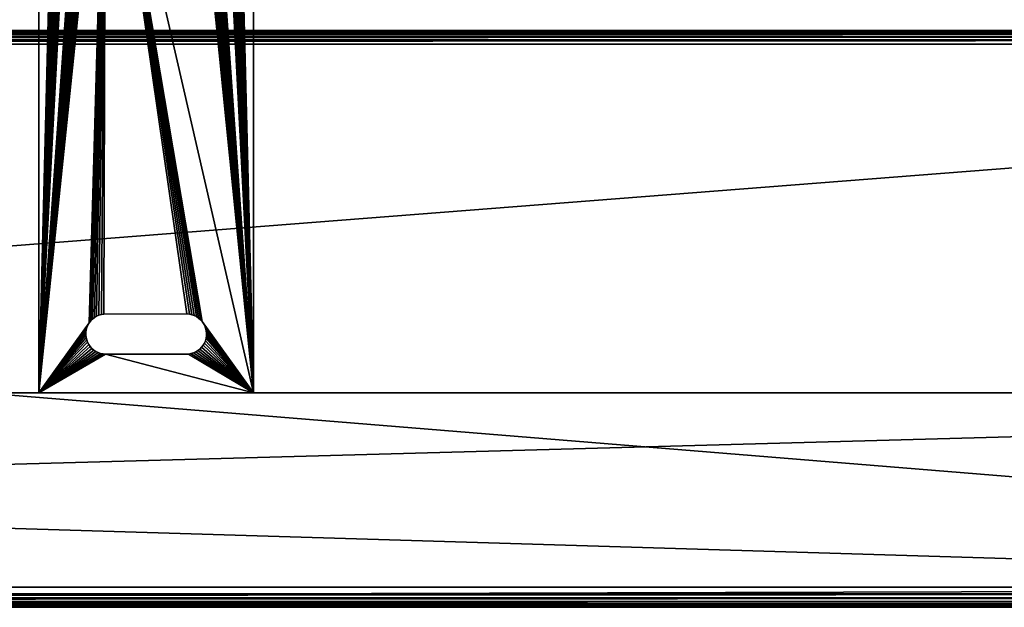
# Model space of a CAD drawing. Units: inches. Extents: x 0 to 72, y 0 to 31.8.
# Drawn here: x 44.8 to 54, y 5 to 10.5 of the extents above; entities that cross this region are included whole.
import ezdxf

# ---------------------------------------------------------------- set-up
doc = ezdxf.new("R2010")
doc.units = ezdxf.units.IN
doc.header["$MEASUREMENT"] = 0
doc.layers.get('0').update_dxf_attribs({"true_color": 0xffffff})
doc.layers.add('Aluminum', color=36, linetype='Continuous', true_color=0x664400)
doc.layers.add('Wood', color=134, linetype='Continuous', true_color=0x009987)

# ---------------------------------------------------------------- blocks, each defined once
blk = doc.blocks.new('Group_4')
mesh = blk.add_polyface()
corners = [(2, 0, 3), (0, 66, 3), (0, 0, 3), (2, 66, 3)]
mesh.append_faces([[corners[k] for k in face] for face in [(0, 1, 2), (1, 0, 3)]], dxfattribs={"vtx0": -1})
mesh = blk.add_polyface()
corners = [(0.1875, 66), (0, 0), (0, 66), (0.1875, 0)]
mesh.append_faces([[corners[k] for k in face] for face in [(0, 1, 2), (1, 0, 3)]], dxfattribs={"vtx0": -1})
mesh = blk.add_polyface()
corners = [(0, 66, 3), (0, 0), (0, 0, 3), (0, 66)]
mesh.append_faces([[corners[k] for k in face] for face in [(0, 1, 2), (1, 0, 3)]], dxfattribs={"vtx0": -1})
mesh = blk.add_polyface()
corners = [(2, 66, 2.8125), (0.1875, 0, 2.8125), (0.1875, 66, 2.8125), (2, 0, 2.8125)]
mesh.append_faces([[corners[k] for k in face] for face in [(0, 1, 2), (1, 0, 3)]], dxfattribs={"vtx0": -1})
mesh = blk.add_polyface()
corners = [(0.1875, 66), (0.1875, 0, 2.8125), (0.1875, 0), (0.1875, 66, 2.8125)]
mesh.append_faces([[corners[k] for k in face] for face in [(0, 1, 2), (1, 0, 3)]], dxfattribs={"vtx0": -1})
mesh = blk.add_polyface()
corners = [(2, 66, 2.8125), (2, 0, 3), (2, 0, 2.8125), (2, 66, 3)]
mesh.append_faces([[corners[k] for k in face] for face in [(0, 1, 2), (1, 0, 3)]], dxfattribs={"vtx0": -1})
blk = doc.blocks.new('Group_1')
mesh = blk.add_polyface()
corners = [(5.375, 16), (0, -50), (0, 16), (5.375, -50)]
mesh.append_faces([[corners[k] for k in face] for face in [(0, 1, 2), (1, 0, 3)]], dxfattribs={"vtx0": -1})
mesh = blk.add_polyface()
corners = [(0.0035, -49.9965, 1.3507), (0, 16, 1.3125), (0, -50, 1.3125), (0.0035, 15.9965, 1.3507)]
mesh.append_faces([[corners[k] for k in face] for face in [(0, 1, 2), (1, 0, 3)]], dxfattribs={"vtx0": -1})
mesh = blk.add_polyface()
corners = [(0, 16, 1.3125), (0, -50), (0, -50, 1.3125), (0, 16)]
mesh.append_faces([[corners[k] for k in face] for face in [(0, 1, 2), (1, 0, 3)]], dxfattribs={"vtx0": -1})
mesh = blk.add_polyface()
corners = [(0.0139, -49.9861, 1.3819), (0.0035, 15.9965, 1.3507), (0.0035, -49.9965, 1.3507), (0.0139, 15.9861, 1.3819)]
mesh.append_faces([[corners[k] for k in face] for face in [(0, 1, 2), (1, 0, 3)]], dxfattribs={"vtx0": -1})
mesh = blk.add_polyface()
corners = [(0.0312, -49.9688, 1.4062), (0.0139, 15.9861, 1.3819), (0.0139, -49.9861, 1.3819), (0.0312, 15.9687, 1.4062)]
mesh.append_faces([[corners[k] for k in face] for face in [(0, 1, 2), (1, 0, 3)]], dxfattribs={"vtx0": -1})
mesh = blk.add_polyface()
corners = [(5.3611, 15.9861, 1.3819), (5.3438, -49.9688, 1.4062), (5.3611, -49.9861, 1.3819), (5.3438, 15.9687, 1.4062)]
mesh.append_faces([[corners[k] for k in face] for face in [(0, 1, 2), (1, 0, 3)]], dxfattribs={"vtx0": -1})
mesh = blk.add_polyface()
corners = [(5.3715, 15.9965, 1.3507), (5.3611, -49.9861, 1.3819), (5.3715, -49.9965, 1.3507), (5.3611, 15.9861, 1.3819)]
mesh.append_faces([[corners[k] for k in face] for face in [(0, 1, 2), (1, 0, 3)]], dxfattribs={"vtx0": -1})
mesh = blk.add_polyface()
corners = [(5.375, 16, 1.3125), (5.3715, -49.9965, 1.3507), (5.375, -50, 1.3125), (5.3715, 15.9965, 1.3507)]
mesh.append_faces([[corners[k] for k in face] for face in [(0, 1, 2), (1, 0, 3)]], dxfattribs={"vtx0": -1})
mesh = blk.add_polyface()
corners = [(5.375, -50), (5.375, 16, 1.3125), (5.375, -50, 1.3125), (5.375, 16)]
mesh.append_faces([[corners[k] for k in face] for face in [(0, 1, 2), (1, 0, 3)]], dxfattribs={"vtx0": -1})
mesh = blk.add_polyface()
corners = [(0.0556, -49.9444, 1.4236), (0.0312, 15.9687, 1.4062), (0.0312, -49.9688, 1.4062), (0.0556, 15.9444, 1.4236)]
mesh.append_faces([[corners[k] for k in face] for face in [(0, 1, 2), (1, 0, 3)]], dxfattribs={"vtx0": -1})
mesh = blk.add_polyface()
corners = [(0.0868, -49.9132, 1.434), (0.0556, 15.9444, 1.4236), (0.0556, -49.9444, 1.4236), (0.0868, 15.9132, 1.434)]
mesh.append_faces([[corners[k] for k in face] for face in [(0, 1, 2), (1, 0, 3)]], dxfattribs={"vtx0": -1})
mesh = blk.add_polyface()
corners = [(0.125, -49.875, 1.4375), (0.0868, 15.9132, 1.434), (0.0868, -49.9132, 1.434), (0.125, 15.875, 1.4375)]
mesh.append_faces([[corners[k] for k in face] for face in [(0, 1, 2), (1, 0, 3)]], dxfattribs={"vtx0": -1})
mesh = blk.add_polyface()
corners = [(5.2882, -49.9132, 1.434), (5.25, 15.875, 1.4375), (5.25, -49.875, 1.4375), (5.2882, 15.9132, 1.434)]
mesh.append_faces([[corners[k] for k in face] for face in [(0, 1, 2), (1, 0, 3)]], dxfattribs={"vtx0": -1})
mesh = blk.add_polyface()
corners = [(5.3194, -49.9444, 1.4236), (5.2882, 15.9132, 1.434), (5.2882, -49.9132, 1.434), (5.3194, 15.9444, 1.4236)]
mesh.append_faces([[corners[k] for k in face] for face in [(0, 1, 2), (1, 0, 3)]], dxfattribs={"vtx0": -1})
mesh = blk.add_polyface()
corners = [(5.3438, -49.9688, 1.4062), (5.3194, 15.9444, 1.4236), (5.3194, -49.9444, 1.4236), (5.3438, 15.9687, 1.4062)]
mesh.append_faces([[corners[k] for k in face] for face in [(0, 1, 2), (1, 0, 3)]], dxfattribs={"vtx0": -1})
mesh = blk.add_polyface()
corners = [(5.25, -49.875, 1.4375), (0.125, 15.875, 1.4375), (0.125, -49.875, 1.4375), (5.25, 15.875, 1.4375)]
mesh.append_faces([[corners[k] for k in face] for face in [(0, 1, 2), (1, 0, 3)]], dxfattribs={"vtx0": -1})
blk = doc.blocks.new('Group_3')
at = {"layer": 'Aluminum', "color": 250, "true_color": 0x1b1719}
mesh = blk.add_polyface(dxfattribs=at)
corners = [(0.1562, 2), (0.5227, 1.4248), (0.1562, 0), (0.5304, 1.4471), (0.5409, 1.4681), (0.554, 1.4878), (0.5693, 1.5056), (0.5868, 1.5213), (0.6062, 1.5348), (0.6271, 1.5457), (0.6491, 1.5539), (0.6721, 1.5592), (0.6955, 1.5617), (18.1875, 2), (0.5178, 1.4018), (0.5158, 1.3783), (0.719, 1.5612), (0.7423, 1.5577), (0.765, 1.5514), (0.7867, 1.5423), (0.8071, 1.5305), (0.8258, 1.5162), (0.8426, 1.4997), (0.8573, 1.4813), (0.8695, 1.4611), (0.879, 1.4396), (0.8858, 1.4171), (0.8897, 1.3939), (6.3361, 1.5617), (6.3127, 1.5592), (0.8907, 0.6203), (6.2898, 1.5539), (6.2677, 1.5457), (6.2468, 1.5348), (6.2275, 1.5213), (6.21, 1.5056), (6.1946, 1.4878), (6.1815, 1.4681), (6.1711, 1.4471), (6.1633, 1.4248), (6.1584, 1.4018), (6.1564, 1.3783), (6.3596, 1.5612), (6.3829, 1.5577), (6.4056, 1.5514), (6.4273, 1.5423), (6.4477, 1.5305), (6.4665, 1.5162), (6.4833, 1.4997), (6.4979, 1.4813), (6.5101, 1.4611), (6.5196, 1.4396), (6.5264, 1.4171), (6.5304, 1.3939), (11.9924, 1.5617), (11.9689, 1.5592), (6.5313, 0.6203), (11.946, 1.5539), (11.9239, 1.5457), (11.9031, 1.5348), (11.8837, 1.5213), (11.8662, 1.5056), (11.8508, 1.4878), (11.8378, 1.4681), (11.8273, 1.4471), (11.8196, 1.4248), (11.8147, 1.4018), (11.8127, 1.3783), (12.0159, 1.5612), (12.0392, 1.5577), (12.0619, 1.5514), (12.0836, 1.5423), (12.104, 1.5305), (12.1227, 1.5162), (12.1395, 1.4997), (12.1541, 1.4813), (12.1663, 1.4611), (12.1759, 1.4396), (12.1827, 1.4171), (12.1866, 1.3939), (12.1876, 0.6203), (17.5243, 1.5213), (17.5068, 1.5056), (17.4915, 1.4878), (17.4784, 1.4681), (17.4679, 1.4471), (17.4602, 1.4248), (17.4553, 1.4018), (17.4533, 1.3783), (17.5437, 1.5348), (17.5646, 1.5457), (17.5866, 1.5539), (17.6096, 1.5592), (17.633, 1.5617), (17.6565, 1.5612), (17.6798, 1.5577), (17.7025, 1.5514), (17.7242, 1.5423), (17.7446, 1.5305), (17.7633, 1.5162), (17.7801, 1.4997), (17.7948, 1.4813), (17.807, 1.4611), (17.8165, 1.4396), (17.8233, 1.4171), (17.8272, 1.3939), (17.8282, 0.6203), (18.1875, 0), (0.6875, 0.4375), (0.6642, 0.4409), (0.6415, 0.4473), (0.6198, 0.4564), (0.5994, 0.4682), (0.5807, 0.4824), (0.5639, 0.4989), (0.5493, 0.5174), (0.5371, 0.5375), (0.5275, 0.559), (0.5207, 0.5816), (0.5168, 0.6048), (0.711, 0.437), (0.7345, 0.4395), (0.7574, 0.4448), (0.7795, 0.453), (0.8003, 0.4639), (0.8197, 0.4774), (0.8372, 0.4931), (0.8526, 0.5109), (0.8656, 0.5305), (0.8761, 0.5516), (0.8838, 0.5738), (0.8887, 0.5969), (6.3281, 0.4375), (6.3048, 0.4409), (6.2822, 0.4473), (6.2605, 0.4564), (6.2401, 0.4682), (6.2213, 0.4824), (6.2045, 0.4989), (6.1899, 0.5174), (6.1777, 0.5375), (6.1681, 0.559), (6.1613, 0.5816), (6.1574, 0.6048), (6.3517, 0.437), (6.3751, 0.4395), (6.398, 0.4448), (6.4201, 0.453), (6.441, 0.4639), (6.4603, 0.4774), (6.4778, 0.4931), (6.4932, 0.5109), (6.5062, 0.5305), (6.5167, 0.5516), (6.5245, 0.5738), (6.5294, 0.5969), (11.9844, 0.4375), (11.9611, 0.4409), (11.9384, 0.4473), (11.9167, 0.4564), (11.8963, 0.4682), (11.8776, 0.4824), (11.8607, 0.4989), (11.8461, 0.5174), (11.8339, 0.5375), (11.8244, 0.559), (11.8176, 0.5816), (11.8137, 0.6048), (12.0079, 0.437), (12.0313, 0.4395), (12.0543, 0.4448), (12.0763, 0.453), (12.0972, 0.4639), (12.1165, 0.4774), (12.134, 0.4931), (12.1494, 0.5109), (12.1625, 0.5305), (12.173, 0.5516), (12.1807, 0.5738), (12.1856, 0.5969), (17.5369, 0.4682), (17.5182, 0.4824), (17.5014, 0.4989), (17.4868, 0.5174), (17.4746, 0.5375), (17.465, 0.559), (17.4582, 0.5816), (17.4543, 0.6048), (17.5573, 0.4564), (17.579, 0.4473), (17.6017, 0.4409), (17.625, 0.4375), (17.6485, 0.437), (17.672, 0.4395), (17.6949, 0.4448), (17.717, 0.453), (17.7378, 0.4639), (17.7572, 0.4774), (17.7747, 0.4931), (17.7901, 0.5109), (17.8031, 0.5305), (17.8136, 0.5516), (17.8213, 0.5738), (17.8262, 0.5969)]
mesh.append_faces([[corners[k] for k in face] for face in [(0, 1, 2), (1, 0, 3), (3, 0, 4), (4, 0, 5), (5, 0, 6), (6, 0, 7), (7, 0, 8), (8, 0, 9), (9, 0, 10), (10, 0, 11), (11, 0, 12), (12, 13, 16), (16, 13, 17), (17, 13, 18), (18, 13, 19), (19, 13, 20), (20, 13, 21), (21, 13, 22), (22, 13, 23), (23, 13, 24), (24, 13, 25), (25, 13, 26), (26, 13, 27), (27, 29, 30), (28, 13, 42), (42, 13, 43), (43, 13, 44), (44, 13, 45), (45, 13, 46), (46, 13, 47), (47, 13, 48), (48, 13, 49), (49, 13, 50), (50, 13, 51), (51, 13, 52), (52, 13, 53), (53, 55, 56), (54, 13, 68), (68, 13, 69), (69, 13, 70), (70, 13, 71), (71, 13, 72), (72, 13, 73), (73, 13, 74), (74, 13, 75), (75, 13, 76), (76, 13, 77), (77, 13, 78), (78, 13, 79), (79, 13, 80), (81, 13, 89), (89, 13, 90), (90, 13, 91), (91, 13, 92), (92, 13, 93), (93, 13, 94), (94, 13, 95), (95, 13, 96), (96, 13, 97), (97, 13, 98), (98, 13, 99), (99, 13, 100), (100, 13, 101), (101, 13, 102), (102, 13, 103), (103, 13, 104), (104, 13, 105), (105, 13, 106), (2, 108, 107), (108, 2, 109), (109, 2, 110), (110, 2, 111), (111, 2, 112), (112, 2, 113), (113, 2, 114), (114, 2, 115), (115, 2, 116), (116, 2, 117), (117, 2, 118), (118, 2, 119), (119, 2, 15), (132, 30, 133), (133, 30, 134), (134, 30, 135), (135, 30, 136), (136, 30, 137), (137, 30, 138), (138, 30, 139), (139, 30, 140), (140, 30, 141), (141, 30, 142), (142, 30, 143), (143, 30, 41), (156, 56, 157), (157, 56, 158), (158, 56, 159), (159, 56, 160), (160, 56, 161), (161, 56, 162), (162, 56, 163), (163, 56, 164), (164, 56, 165), (165, 56, 166), (166, 56, 167), (167, 56, 67), (180, 80, 181), (181, 80, 182), (182, 80, 183), (183, 80, 184), (184, 80, 185), (185, 80, 186), (186, 80, 187), (187, 80, 88)]], dxfattribs={"vtx0": -1, "vtx1": -1, "color": 250})
mesh.append_faces([[corners[k] for k in face] for face in [(27, 13, 28), (53, 13, 54), (80, 13, 81), (107, 30, 132), (107, 56, 156), (107, 80, 180)]], dxfattribs={"vtx0": -1, "vtx1": -1, "vtx2": -1, "color": 250})
mesh.append_faces([[corners[k] for k in face] for face in [(12, 0, 13), (2, 1, 14), (2, 14, 15), (27, 28, 29), (30, 29, 31), (30, 31, 32), (30, 32, 33), (30, 33, 34), (30, 34, 35), (30, 35, 36), (30, 36, 37), (30, 37, 38), (30, 38, 39), (30, 39, 40), (30, 40, 41), (53, 54, 55), (56, 55, 57), (56, 57, 58), (56, 58, 59), (56, 59, 60), (56, 60, 61), (56, 61, 62), (56, 62, 63), (56, 63, 64), (56, 64, 65), (56, 65, 66), (56, 66, 67), (80, 81, 82), (80, 82, 83), (80, 83, 84), (80, 84, 85), (80, 85, 86), (80, 86, 87), (80, 87, 88), (106, 13, 107), (107, 108, 120), (107, 120, 121), (107, 121, 122), (107, 122, 123), (107, 123, 124), (107, 124, 125), (107, 125, 126), (107, 126, 127), (107, 127, 128), (107, 128, 129), (107, 129, 130), (107, 130, 131), (107, 131, 30), (107, 132, 144), (107, 144, 145), (107, 145, 146), (107, 146, 147), (107, 147, 148), (107, 148, 149), (107, 149, 150), (107, 150, 151), (107, 151, 152), (107, 152, 153), (107, 153, 154), (107, 154, 155), (107, 155, 56), (107, 156, 168), (107, 168, 169), (107, 169, 170), (107, 170, 171), (107, 171, 172), (107, 172, 173), (107, 173, 174), (107, 174, 175), (107, 175, 176), (107, 176, 177), (107, 177, 178), (107, 178, 179), (107, 179, 80), (107, 180, 188), (107, 188, 189), (107, 189, 190), (107, 190, 191), (107, 191, 192), (107, 192, 193), (107, 193, 194), (107, 194, 195), (107, 195, 196), (107, 196, 197), (107, 197, 198), (107, 198, 199), (107, 199, 200), (107, 200, 201), (107, 201, 202), (107, 202, 203), (107, 203, 106)]], dxfattribs={"vtx0": -1, "vtx2": -1, "color": 250})
mesh = blk.add_polyface(dxfattribs=at)
corners = [(0.1562, 2, 0.1875), (0.5227, 1.4248, 0.1875), (0.1562, 0, 0.1875), (0.5304, 1.4471, 0.1875), (0.5409, 1.4681, 0.1875), (0.554, 1.4878, 0.1875), (0.5693, 1.5056, 0.1875), (0.5868, 1.5213, 0.1875), (0.6062, 1.5348, 0.1875), (0.6271, 1.5457, 0.1875), (0.6491, 1.5539, 0.1875), (0.6721, 1.5592, 0.1875), (0.6955, 1.5617, 0.1875), (18.1875, 2, 0.1875), (0.5178, 1.4018, 0.1875), (0.5158, 1.3783, 0.1875), (0.719, 1.5612, 0.1875), (0.7423, 1.5577, 0.1875), (0.765, 1.5514, 0.1875), (0.7867, 1.5423, 0.1875), (0.8071, 1.5305, 0.1875), (0.8258, 1.5162, 0.1875), (0.8426, 1.4997, 0.1875), (0.8573, 1.4813, 0.1875), (0.8695, 1.4611, 0.1875), (0.879, 1.4396, 0.1875), (0.8858, 1.4171, 0.1875), (0.8897, 1.3939, 0.1875), (6.3361, 1.5617, 0.1875), (6.3127, 1.5592, 0.1875), (0.8907, 0.6203, 0.1875), (6.2898, 1.5539, 0.1875), (6.2677, 1.5457, 0.1875), (6.2468, 1.5348, 0.1875), (6.2275, 1.5213, 0.1875), (6.21, 1.5056, 0.1875), (6.1946, 1.4878, 0.1875), (6.1815, 1.4681, 0.1875), (6.1711, 1.4471, 0.1875), (6.1633, 1.4248, 0.1875), (6.1584, 1.4018, 0.1875), (6.1564, 1.3783, 0.1875), (6.3596, 1.5612, 0.1875), (6.3829, 1.5577, 0.1875), (6.4056, 1.5514, 0.1875), (6.4273, 1.5423, 0.1875), (6.4477, 1.5305, 0.1875), (6.4665, 1.5162, 0.1875), (6.4833, 1.4997, 0.1875), (6.4979, 1.4813, 0.1875), (6.5101, 1.4611, 0.1875), (6.5196, 1.4396, 0.1875), (6.5264, 1.4171, 0.1875), (6.5304, 1.3939, 0.1875), (11.9924, 1.5617, 0.1875), (11.9689, 1.5592, 0.1875), (6.5313, 0.6203, 0.1875), (11.946, 1.5539, 0.1875), (11.9239, 1.5457, 0.1875), (11.9031, 1.5348, 0.1875), (11.8837, 1.5213, 0.1875), (11.8662, 1.5056, 0.1875), (11.8508, 1.4878, 0.1875), (11.8378, 1.4681, 0.1875), (11.8273, 1.4471, 0.1875), (11.8196, 1.4248, 0.1875), (11.8147, 1.4018, 0.1875), (11.8127, 1.3783, 0.1875), (12.0159, 1.5612, 0.1875), (12.0392, 1.5577, 0.1875), (12.0619, 1.5514, 0.1875), (12.0836, 1.5423, 0.1875), (12.104, 1.5305, 0.1875), (12.1227, 1.5162, 0.1875), (12.1395, 1.4997, 0.1875), (12.1541, 1.4813, 0.1875), (12.1663, 1.4611, 0.1875), (12.1759, 1.4396, 0.1875), (12.1827, 1.4171, 0.1875), (12.1866, 1.3939, 0.1875), (12.1876, 0.6203, 0.1875), (17.5243, 1.5213, 0.1875), (17.5068, 1.5056, 0.1875), (17.4915, 1.4878, 0.1875), (17.4784, 1.4681, 0.1875), (17.4679, 1.4471, 0.1875), (17.4602, 1.4248, 0.1875), (17.4553, 1.4018, 0.1875), (17.4533, 1.3783, 0.1875), (17.5437, 1.5348, 0.1875), (17.5646, 1.5457, 0.1875), (17.5866, 1.5539, 0.1875), (17.6096, 1.5592, 0.1875), (17.633, 1.5617, 0.1875), (17.6565, 1.5612, 0.1875), (17.6798, 1.5577, 0.1875), (17.7025, 1.5514, 0.1875), (17.7242, 1.5423, 0.1875), (17.7446, 1.5305, 0.1875), (17.7633, 1.5162, 0.1875), (17.7801, 1.4997, 0.1875), (17.7948, 1.4813, 0.1875), (17.807, 1.4611, 0.1875), (17.8165, 1.4396, 0.1875), (17.8233, 1.4171, 0.1875), (17.8272, 1.3939, 0.1875), (17.8282, 0.6203, 0.1875), (18.1875, 0, 0.1875), (0.6875, 0.4375, 0.1875), (0.6642, 0.4409, 0.1875), (0.6415, 0.4473, 0.1875), (0.6198, 0.4564, 0.1875), (0.5994, 0.4682, 0.1875), (0.5807, 0.4824, 0.1875), (0.5639, 0.4989, 0.1875), (0.5493, 0.5174, 0.1875), (0.5371, 0.5375, 0.1875), (0.5275, 0.559, 0.1875), (0.5207, 0.5816, 0.1875), (0.5168, 0.6048, 0.1875), (0.711, 0.437, 0.1875), (0.7345, 0.4395, 0.1875), (0.7574, 0.4448, 0.1875), (0.7795, 0.453, 0.1875), (0.8003, 0.4639, 0.1875), (0.8197, 0.4774, 0.1875), (0.8372, 0.4931, 0.1875), (0.8526, 0.5109, 0.1875), (0.8656, 0.5305, 0.1875), (0.8761, 0.5516, 0.1875), (0.8838, 0.5738, 0.1875), (0.8887, 0.5969, 0.1875), (6.3281, 0.4375, 0.1875), (6.3048, 0.4409, 0.1875), (6.2822, 0.4473, 0.1875), (6.2605, 0.4564, 0.1875), (6.2401, 0.4682, 0.1875), (6.2213, 0.4824, 0.1875), (6.2045, 0.4989, 0.1875), (6.1899, 0.5174, 0.1875), (6.1777, 0.5375, 0.1875), (6.1681, 0.559, 0.1875), (6.1613, 0.5816, 0.1875), (6.1574, 0.6048, 0.1875), (6.3517, 0.437, 0.1875), (6.3751, 0.4395, 0.1875), (6.398, 0.4448, 0.1875), (6.4201, 0.453, 0.1875), (6.441, 0.4639, 0.1875), (6.4603, 0.4774, 0.1875), (6.4778, 0.4931, 0.1875), (6.4932, 0.5109, 0.1875), (6.5062, 0.5305, 0.1875), (6.5167, 0.5516, 0.1875), (6.5245, 0.5738, 0.1875), (6.5294, 0.5969, 0.1875), (11.9844, 0.4375, 0.1875), (11.9611, 0.4409, 0.1875), (11.9384, 0.4473, 0.1875), (11.9167, 0.4564, 0.1875), (11.8963, 0.4682, 0.1875), (11.8776, 0.4824, 0.1875), (11.8607, 0.4989, 0.1875), (11.8461, 0.5174, 0.1875), (11.8339, 0.5375, 0.1875), (11.8244, 0.559, 0.1875), (11.8176, 0.5816, 0.1875), (11.8137, 0.6048, 0.1875), (12.0079, 0.437, 0.1875), (12.0313, 0.4395, 0.1875), (12.0543, 0.4448, 0.1875), (12.0763, 0.453, 0.1875), (12.0972, 0.4639, 0.1875), (12.1165, 0.4774, 0.1875), (12.134, 0.4931, 0.1875), (12.1494, 0.5109, 0.1875), (12.1625, 0.5305, 0.1875), (12.173, 0.5516, 0.1875), (12.1807, 0.5738, 0.1875), (12.1856, 0.5969, 0.1875), (17.5369, 0.4682, 0.1875), (17.5182, 0.4824, 0.1875), (17.5014, 0.4989, 0.1875), (17.4868, 0.5174, 0.1875), (17.4746, 0.5375, 0.1875), (17.465, 0.559, 0.1875), (17.4582, 0.5816, 0.1875), (17.4543, 0.6048, 0.1875), (17.5573, 0.4564, 0.1875), (17.579, 0.4473, 0.1875), (17.6017, 0.4409, 0.1875), (17.625, 0.4375, 0.1875), (17.6485, 0.437, 0.1875), (17.672, 0.4395, 0.1875), (17.6949, 0.4448, 0.1875), (17.717, 0.453, 0.1875), (17.7378, 0.4639, 0.1875), (17.7572, 0.4774, 0.1875), (17.7747, 0.4931, 0.1875), (17.7901, 0.5109, 0.1875), (17.8031, 0.5305, 0.1875), (17.8136, 0.5516, 0.1875), (17.8213, 0.5738, 0.1875), (17.8262, 0.5969, 0.1875)]
mesh.append_faces([[corners[k] for k in face] for face in [(0, 1, 2), (1, 0, 3), (3, 0, 4), (4, 0, 5), (5, 0, 6), (6, 0, 7), (7, 0, 8), (8, 0, 9), (9, 0, 10), (10, 0, 11), (11, 0, 12), (12, 13, 16), (16, 13, 17), (17, 13, 18), (18, 13, 19), (19, 13, 20), (20, 13, 21), (21, 13, 22), (22, 13, 23), (23, 13, 24), (24, 13, 25), (25, 13, 26), (26, 13, 27), (27, 29, 30), (28, 13, 42), (42, 13, 43), (43, 13, 44), (44, 13, 45), (45, 13, 46), (46, 13, 47), (47, 13, 48), (48, 13, 49), (49, 13, 50), (50, 13, 51), (51, 13, 52), (52, 13, 53), (53, 55, 56), (54, 13, 68), (68, 13, 69), (69, 13, 70), (70, 13, 71), (71, 13, 72), (72, 13, 73), (73, 13, 74), (74, 13, 75), (75, 13, 76), (76, 13, 77), (77, 13, 78), (78, 13, 79), (79, 13, 80), (81, 13, 89), (89, 13, 90), (90, 13, 91), (91, 13, 92), (92, 13, 93), (93, 13, 94), (94, 13, 95), (95, 13, 96), (96, 13, 97), (97, 13, 98), (98, 13, 99), (99, 13, 100), (100, 13, 101), (101, 13, 102), (102, 13, 103), (103, 13, 104), (104, 13, 105), (105, 13, 106), (2, 108, 107), (108, 2, 109), (109, 2, 110), (110, 2, 111), (111, 2, 112), (112, 2, 113), (113, 2, 114), (114, 2, 115), (115, 2, 116), (116, 2, 117), (117, 2, 118), (118, 2, 119), (119, 2, 15), (132, 30, 133), (133, 30, 134), (134, 30, 135), (135, 30, 136), (136, 30, 137), (137, 30, 138), (138, 30, 139), (139, 30, 140), (140, 30, 141), (141, 30, 142), (142, 30, 143), (143, 30, 41), (156, 56, 157), (157, 56, 158), (158, 56, 159), (159, 56, 160), (160, 56, 161), (161, 56, 162), (162, 56, 163), (163, 56, 164), (164, 56, 165), (165, 56, 166), (166, 56, 167), (167, 56, 67), (180, 80, 181), (181, 80, 182), (182, 80, 183), (183, 80, 184), (184, 80, 185), (185, 80, 186), (186, 80, 187), (187, 80, 88)]], dxfattribs={"vtx0": -1, "vtx1": -1, "color": 250})
mesh.append_faces([[corners[k] for k in face] for face in [(27, 13, 28), (53, 13, 54), (80, 13, 81), (107, 30, 132), (107, 56, 156), (107, 80, 180)]], dxfattribs={"vtx0": -1, "vtx1": -1, "vtx2": -1, "color": 250})
mesh.append_faces([[corners[k] for k in face] for face in [(12, 0, 13), (2, 1, 14), (2, 14, 15), (27, 28, 29), (30, 29, 31), (30, 31, 32), (30, 32, 33), (30, 33, 34), (30, 34, 35), (30, 35, 36), (30, 36, 37), (30, 37, 38), (30, 38, 39), (30, 39, 40), (30, 40, 41), (53, 54, 55), (56, 55, 57), (56, 57, 58), (56, 58, 59), (56, 59, 60), (56, 60, 61), (56, 61, 62), (56, 62, 63), (56, 63, 64), (56, 64, 65), (56, 65, 66), (56, 66, 67), (80, 81, 82), (80, 82, 83), (80, 83, 84), (80, 84, 85), (80, 85, 86), (80, 86, 87), (80, 87, 88), (106, 13, 107), (107, 108, 120), (107, 120, 121), (107, 121, 122), (107, 122, 123), (107, 123, 124), (107, 124, 125), (107, 125, 126), (107, 126, 127), (107, 127, 128), (107, 128, 129), (107, 129, 130), (107, 130, 131), (107, 131, 30), (107, 132, 144), (107, 144, 145), (107, 145, 146), (107, 146, 147), (107, 147, 148), (107, 148, 149), (107, 149, 150), (107, 150, 151), (107, 151, 152), (107, 152, 153), (107, 153, 154), (107, 154, 155), (107, 155, 56), (107, 156, 168), (107, 168, 169), (107, 169, 170), (107, 170, 171), (107, 171, 172), (107, 172, 173), (107, 173, 174), (107, 174, 175), (107, 175, 176), (107, 176, 177), (107, 177, 178), (107, 178, 179), (107, 179, 80), (107, 180, 188), (107, 188, 189), (107, 189, 190), (107, 190, 191), (107, 191, 192), (107, 192, 193), (107, 193, 194), (107, 194, 195), (107, 195, 196), (107, 196, 197), (107, 197, 198), (107, 198, 199), (107, 199, 200), (107, 200, 201), (107, 201, 202), (107, 202, 203), (107, 203, 106)]], dxfattribs={"vtx0": -1, "vtx2": -1, "color": 250})
mesh = blk.add_polyface(dxfattribs=at)
corners = [(0.1562, 2, 0.1875), (18.1875, 2), (0.1562, 2), (18.1875, 2, 0.1875)]
mesh.append_faces([[corners[k] for k in face] for face in [(0, 1, 2), (1, 0, 3)]], dxfattribs={"vtx0": -1, "color": 250})
mesh = blk.add_polyface(dxfattribs=at)
corners = [(18.1875, 2), (18.1875, 0, 0.1875), (18.1875, 0), (18.1875, 2, 0.1875)]
mesh.append_faces([[corners[k] for k in face] for face in [(0, 1, 2), (1, 0, 3)]], dxfattribs={"vtx0": -1, "color": 250})
mesh = blk.add_polyface(dxfattribs=at)
corners = [(17.6096, 1.5592, 0.1875), (17.633, 1.5617), (17.6096, 1.5592), (17.633, 1.5617, 0.1875)]
mesh.append_faces([[corners[k] for k in face] for face in [(0, 1, 2), (1, 0, 3)]], dxfattribs={"vtx0": -1, "color": 250})
mesh = blk.add_polyface(dxfattribs=at)
corners = [(17.633, 1.5617, 0.1875), (17.6565, 1.5612), (17.633, 1.5617), (17.6565, 1.5612, 0.1875)]
mesh.append_faces([[corners[k] for k in face] for face in [(0, 1, 2), (1, 0, 3)]], dxfattribs={"vtx0": -1, "color": 250})
mesh = blk.add_polyface(dxfattribs=at)
corners = [(17.6565, 1.5612, 0.1875), (17.6798, 1.5577), (17.6565, 1.5612), (17.6798, 1.5577, 0.1875)]
mesh.append_faces([[corners[k] for k in face] for face in [(0, 1, 2), (1, 0, 3)]], dxfattribs={"vtx0": -1, "color": 250})
mesh = blk.add_polyface(dxfattribs=at)
corners = [(17.4915, 1.4878, 0.1875), (17.4784, 1.4681), (17.4784, 1.4681, 0.1875), (17.4915, 1.4878)]
mesh.append_faces([[corners[k] for k in face] for face in [(0, 1, 2), (1, 0, 3)]], dxfattribs={"vtx0": -1, "color": 250})
mesh = blk.add_polyface(dxfattribs=at)
corners = [(17.5068, 1.5056, 0.1875), (17.4915, 1.4878), (17.4915, 1.4878, 0.1875), (17.5068, 1.5056)]
mesh.append_faces([[corners[k] for k in face] for face in [(0, 1, 2), (1, 0, 3)]], dxfattribs={"vtx0": -1, "color": 250})
mesh = blk.add_polyface(dxfattribs=at)
corners = [(17.5068, 1.5056, 0.1875), (17.5243, 1.5213), (17.5068, 1.5056), (17.5243, 1.5213, 0.1875)]
mesh.append_faces([[corners[k] for k in face] for face in [(0, 1, 2), (1, 0, 3)]], dxfattribs={"vtx0": -1, "color": 250})
mesh = blk.add_polyface(dxfattribs=at)
corners = [(17.5243, 1.5213, 0.1875), (17.5437, 1.5348), (17.5243, 1.5213), (17.5437, 1.5348, 0.1875)]
mesh.append_faces([[corners[k] for k in face] for face in [(0, 1, 2), (1, 0, 3)]], dxfattribs={"vtx0": -1, "color": 250})
mesh = blk.add_polyface(dxfattribs=at)
corners = [(17.5437, 1.5348, 0.1875), (17.5646, 1.5457), (17.5437, 1.5348), (17.5646, 1.5457, 0.1875)]
mesh.append_faces([[corners[k] for k in face] for face in [(0, 1, 2), (1, 0, 3)]], dxfattribs={"vtx0": -1, "color": 250})
mesh = blk.add_polyface(dxfattribs=at)
corners = [(17.5646, 1.5457, 0.1875), (17.5866, 1.5539), (17.5646, 1.5457), (17.5866, 1.5539, 0.1875)]
mesh.append_faces([[corners[k] for k in face] for face in [(0, 1, 2), (1, 0, 3)]], dxfattribs={"vtx0": -1, "color": 250})
mesh = blk.add_polyface(dxfattribs=at)
corners = [(17.5866, 1.5539, 0.1875), (17.6096, 1.5592), (17.5866, 1.5539), (17.6096, 1.5592, 0.1875)]
mesh.append_faces([[corners[k] for k in face] for face in [(0, 1, 2), (1, 0, 3)]], dxfattribs={"vtx0": -1, "color": 250})
mesh = blk.add_polyface(dxfattribs=at)
corners = [(17.6798, 1.5577, 0.1875), (17.7025, 1.5514), (17.6798, 1.5577), (17.7025, 1.5514, 0.1875)]
mesh.append_faces([[corners[k] for k in face] for face in [(0, 1, 2), (1, 0, 3)]], dxfattribs={"vtx0": -1, "color": 250})
mesh = blk.add_polyface(dxfattribs=at)
corners = [(17.7025, 1.5514, 0.1875), (17.7242, 1.5423), (17.7025, 1.5514), (17.7242, 1.5423, 0.1875)]
mesh.append_faces([[corners[k] for k in face] for face in [(0, 1, 2), (1, 0, 3)]], dxfattribs={"vtx0": -1, "color": 250})
mesh = blk.add_polyface(dxfattribs=at)
corners = [(17.7242, 1.5423, 0.1875), (17.7446, 1.5305), (17.7242, 1.5423), (17.7446, 1.5305, 0.1875)]
mesh.append_faces([[corners[k] for k in face] for face in [(0, 1, 2), (1, 0, 3)]], dxfattribs={"vtx0": -1, "color": 250})
mesh = blk.add_polyface(dxfattribs=at)
corners = [(17.7446, 1.5305, 0.1875), (17.7633, 1.5162), (17.7446, 1.5305), (17.7633, 1.5162, 0.1875)]
mesh.append_faces([[corners[k] for k in face] for face in [(0, 1, 2), (1, 0, 3)]], dxfattribs={"vtx0": -1, "color": 250})
mesh = blk.add_polyface(dxfattribs=at)
corners = [(17.7633, 1.5162, 0.1875), (17.7801, 1.4997), (17.7633, 1.5162), (17.7801, 1.4997, 0.1875)]
mesh.append_faces([[corners[k] for k in face] for face in [(0, 1, 2), (1, 0, 3)]], dxfattribs={"vtx0": -1, "color": 250})
mesh = blk.add_polyface(dxfattribs=at)
corners = [(17.7801, 1.4997), (17.7948, 1.4813, 0.1875), (17.7948, 1.4813), (17.7801, 1.4997, 0.1875)]
mesh.append_faces([[corners[k] for k in face] for face in [(0, 1, 2), (1, 0, 3)]], dxfattribs={"vtx0": -1, "color": 250})
mesh = blk.add_polyface(dxfattribs=at)
corners = [(17.7948, 1.4813), (17.807, 1.4611, 0.1875), (17.807, 1.4611), (17.7948, 1.4813, 0.1875)]
mesh.append_faces([[corners[k] for k in face] for face in [(0, 1, 2), (1, 0, 3)]], dxfattribs={"vtx0": -1, "color": 250})
mesh = blk.add_polyface(dxfattribs=at)
corners = [(17.4553, 1.4018, 0.1875), (17.4533, 1.3783), (17.4533, 1.3783, 0.1875), (17.4553, 1.4018)]
mesh.append_faces([[corners[k] for k in face] for face in [(0, 1, 2), (1, 0, 3)]], dxfattribs={"vtx0": -1, "color": 250})
mesh = blk.add_polyface(dxfattribs=at)
corners = [(17.4533, 1.3783, 0.1875), (17.4543, 0.6048), (17.4543, 0.6048, 0.1875), (17.4533, 1.3783)]
mesh.append_faces([[corners[k] for k in face] for face in [(0, 1, 2), (1, 0, 3)]], dxfattribs={"vtx0": -1, "color": 250})
mesh = blk.add_polyface(dxfattribs=at)
corners = [(17.4602, 1.4248, 0.1875), (17.4553, 1.4018), (17.4553, 1.4018, 0.1875), (17.4602, 1.4248)]
mesh.append_faces([[corners[k] for k in face] for face in [(0, 1, 2), (1, 0, 3)]], dxfattribs={"vtx0": -1, "color": 250})
mesh = blk.add_polyface(dxfattribs=at)
corners = [(17.4679, 1.4471, 0.1875), (17.4602, 1.4248), (17.4602, 1.4248, 0.1875), (17.4679, 1.4471)]
mesh.append_faces([[corners[k] for k in face] for face in [(0, 1, 2), (1, 0, 3)]], dxfattribs={"vtx0": -1, "color": 250})
mesh = blk.add_polyface(dxfattribs=at)
corners = [(17.4784, 1.4681, 0.1875), (17.4679, 1.4471), (17.4679, 1.4471, 0.1875), (17.4784, 1.4681)]
mesh.append_faces([[corners[k] for k in face] for face in [(0, 1, 2), (1, 0, 3)]], dxfattribs={"vtx0": -1, "color": 250})
mesh = blk.add_polyface(dxfattribs=at)
corners = [(17.807, 1.4611), (17.8165, 1.4396, 0.1875), (17.8165, 1.4396), (17.807, 1.4611, 0.1875)]
mesh.append_faces([[corners[k] for k in face] for face in [(0, 1, 2), (1, 0, 3)]], dxfattribs={"vtx0": -1, "color": 250})
mesh = blk.add_polyface(dxfattribs=at)
corners = [(17.8165, 1.4396), (17.8233, 1.4171, 0.1875), (17.8233, 1.4171), (17.8165, 1.4396, 0.1875)]
mesh.append_faces([[corners[k] for k in face] for face in [(0, 1, 2), (1, 0, 3)]], dxfattribs={"vtx0": -1, "color": 250})
mesh = blk.add_polyface(dxfattribs=at)
corners = [(17.8233, 1.4171), (17.8272, 1.3939, 0.1875), (17.8272, 1.3939), (17.8233, 1.4171, 0.1875)]
mesh.append_faces([[corners[k] for k in face] for face in [(0, 1, 2), (1, 0, 3)]], dxfattribs={"vtx0": -1, "color": 250})
mesh = blk.add_polyface(dxfattribs=at)
corners = [(17.8272, 1.3939), (17.8282, 0.6203, 0.1875), (17.8282, 0.6203), (17.8272, 1.3939, 0.1875)]
mesh.append_faces([[corners[k] for k in face] for face in [(0, 1, 2), (1, 0, 3)]], dxfattribs={"vtx0": -1, "color": 250})
mesh = blk.add_polyface(dxfattribs=at)
corners = [(17.4543, 0.6048, 0.1875), (17.4582, 0.5816), (17.4582, 0.5816, 0.1875), (17.4543, 0.6048)]
mesh.append_faces([[corners[k] for k in face] for face in [(0, 1, 2), (1, 0, 3)]], dxfattribs={"vtx0": -1, "color": 250})
mesh = blk.add_polyface(dxfattribs=at)
corners = [(17.4582, 0.5816, 0.1875), (17.465, 0.559), (17.465, 0.559, 0.1875), (17.4582, 0.5816)]
mesh.append_faces([[corners[k] for k in face] for face in [(0, 1, 2), (1, 0, 3)]], dxfattribs={"vtx0": -1, "color": 250})
mesh = blk.add_polyface(dxfattribs=at)
corners = [(17.465, 0.559, 0.1875), (17.4746, 0.5375), (17.4746, 0.5375, 0.1875), (17.465, 0.559)]
mesh.append_faces([[corners[k] for k in face] for face in [(0, 1, 2), (1, 0, 3)]], dxfattribs={"vtx0": -1, "color": 250})
mesh = blk.add_polyface(dxfattribs=at)
corners = [(17.8136, 0.5516), (17.8031, 0.5305, 0.1875), (17.8031, 0.5305), (17.8136, 0.5516, 0.1875)]
mesh.append_faces([[corners[k] for k in face] for face in [(0, 1, 2), (1, 0, 3)]], dxfattribs={"vtx0": -1, "color": 250})
mesh = blk.add_polyface(dxfattribs=at)
corners = [(17.8213, 0.5738), (17.8136, 0.5516, 0.1875), (17.8136, 0.5516), (17.8213, 0.5738, 0.1875)]
mesh.append_faces([[corners[k] for k in face] for face in [(0, 1, 2), (1, 0, 3)]], dxfattribs={"vtx0": -1, "color": 250})
mesh = blk.add_polyface(dxfattribs=at)
corners = [(17.8262, 0.5969), (17.8213, 0.5738, 0.1875), (17.8213, 0.5738), (17.8262, 0.5969, 0.1875)]
mesh.append_faces([[corners[k] for k in face] for face in [(0, 1, 2), (1, 0, 3)]], dxfattribs={"vtx0": -1, "color": 250})
mesh = blk.add_polyface(dxfattribs=at)
corners = [(17.8282, 0.6203), (17.8262, 0.5969, 0.1875), (17.8262, 0.5969), (17.8282, 0.6203, 0.1875)]
mesh.append_faces([[corners[k] for k in face] for face in [(0, 1, 2), (1, 0, 3)]], dxfattribs={"vtx0": -1, "color": 250})
mesh = blk.add_polyface(dxfattribs=at)
corners = [(17.4746, 0.5375, 0.1875), (17.4868, 0.5174), (17.4868, 0.5174, 0.1875), (17.4746, 0.5375)]
mesh.append_faces([[corners[k] for k in face] for face in [(0, 1, 2), (1, 0, 3)]], dxfattribs={"vtx0": -1, "color": 250})
mesh = blk.add_polyface(dxfattribs=at)
corners = [(17.4868, 0.5174, 0.1875), (17.5014, 0.4989), (17.5014, 0.4989, 0.1875), (17.4868, 0.5174)]
mesh.append_faces([[corners[k] for k in face] for face in [(0, 1, 2), (1, 0, 3)]], dxfattribs={"vtx0": -1, "color": 250})
mesh = blk.add_polyface(dxfattribs=at)
corners = [(17.5182, 0.4824, 0.1875), (17.5014, 0.4989), (17.5182, 0.4824), (17.5014, 0.4989, 0.1875)]
mesh.append_faces([[corners[k] for k in face] for face in [(0, 1, 2), (1, 0, 3)]], dxfattribs={"vtx0": -1, "color": 250})
mesh = blk.add_polyface(dxfattribs=at)
corners = [(17.5369, 0.4682, 0.1875), (17.5182, 0.4824), (17.5369, 0.4682), (17.5182, 0.4824, 0.1875)]
mesh.append_faces([[corners[k] for k in face] for face in [(0, 1, 2), (1, 0, 3)]], dxfattribs={"vtx0": -1, "color": 250})
mesh = blk.add_polyface(dxfattribs=at)
corners = [(17.5573, 0.4564, 0.1875), (17.5369, 0.4682), (17.5573, 0.4564), (17.5369, 0.4682, 0.1875)]
mesh.append_faces([[corners[k] for k in face] for face in [(0, 1, 2), (1, 0, 3)]], dxfattribs={"vtx0": -1, "color": 250})
mesh = blk.add_polyface(dxfattribs=at)
corners = [(17.7378, 0.4639, 0.1875), (17.717, 0.453), (17.7378, 0.4639), (17.717, 0.453, 0.1875)]
mesh.append_faces([[corners[k] for k in face] for face in [(0, 1, 2), (1, 0, 3)]], dxfattribs={"vtx0": -1, "color": 250})
mesh = blk.add_polyface(dxfattribs=at)
corners = [(17.7572, 0.4774, 0.1875), (17.7378, 0.4639), (17.7572, 0.4774), (17.7378, 0.4639, 0.1875)]
mesh.append_faces([[corners[k] for k in face] for face in [(0, 1, 2), (1, 0, 3)]], dxfattribs={"vtx0": -1, "color": 250})
mesh = blk.add_polyface(dxfattribs=at)
corners = [(17.7747, 0.4931, 0.1875), (17.7572, 0.4774), (17.7747, 0.4931), (17.7572, 0.4774, 0.1875)]
mesh.append_faces([[corners[k] for k in face] for face in [(0, 1, 2), (1, 0, 3)]], dxfattribs={"vtx0": -1, "color": 250})
mesh = blk.add_polyface(dxfattribs=at)
corners = [(17.7901, 0.5109), (17.7747, 0.4931, 0.1875), (17.7747, 0.4931), (17.7901, 0.5109, 0.1875)]
mesh.append_faces([[corners[k] for k in face] for face in [(0, 1, 2), (1, 0, 3)]], dxfattribs={"vtx0": -1, "color": 250})
mesh = blk.add_polyface(dxfattribs=at)
corners = [(17.8031, 0.5305), (17.7901, 0.5109, 0.1875), (17.7901, 0.5109), (17.8031, 0.5305, 0.1875)]
mesh.append_faces([[corners[k] for k in face] for face in [(0, 1, 2), (1, 0, 3)]], dxfattribs={"vtx0": -1, "color": 250})
mesh = blk.add_polyface(dxfattribs=at)
corners = [(17.579, 0.4473, 0.1875), (17.5573, 0.4564), (17.579, 0.4473), (17.5573, 0.4564, 0.1875)]
mesh.append_faces([[corners[k] for k in face] for face in [(0, 1, 2), (1, 0, 3)]], dxfattribs={"vtx0": -1, "color": 250})
mesh = blk.add_polyface(dxfattribs=at)
corners = [(17.6017, 0.4409, 0.1875), (17.579, 0.4473), (17.6017, 0.4409), (17.579, 0.4473, 0.1875)]
mesh.append_faces([[corners[k] for k in face] for face in [(0, 1, 2), (1, 0, 3)]], dxfattribs={"vtx0": -1, "color": 250})
mesh = blk.add_polyface(dxfattribs=at)
corners = [(17.625, 0.4375, 0.1875), (17.6017, 0.4409), (17.625, 0.4375), (17.6017, 0.4409, 0.1875)]
mesh.append_faces([[corners[k] for k in face] for face in [(0, 1, 2), (1, 0, 3)]], dxfattribs={"vtx0": -1, "color": 250})
mesh = blk.add_polyface(dxfattribs=at)
corners = [(17.6485, 0.437, 0.1875), (17.625, 0.4375), (17.6485, 0.437), (17.625, 0.4375, 0.1875)]
mesh.append_faces([[corners[k] for k in face] for face in [(0, 1, 2), (1, 0, 3)]], dxfattribs={"vtx0": -1, "color": 250})
mesh = blk.add_polyface(dxfattribs=at)
corners = [(17.672, 0.4395, 0.1875), (17.6485, 0.437), (17.672, 0.4395), (17.6485, 0.437, 0.1875)]
mesh.append_faces([[corners[k] for k in face] for face in [(0, 1, 2), (1, 0, 3)]], dxfattribs={"vtx0": -1, "color": 250})
mesh = blk.add_polyface(dxfattribs=at)
corners = [(17.6949, 0.4448, 0.1875), (17.672, 0.4395), (17.6949, 0.4448), (17.672, 0.4395, 0.1875)]
mesh.append_faces([[corners[k] for k in face] for face in [(0, 1, 2), (1, 0, 3)]], dxfattribs={"vtx0": -1, "color": 250})
mesh = blk.add_polyface(dxfattribs=at)
corners = [(17.717, 0.453, 0.1875), (17.6949, 0.4448), (17.717, 0.453), (17.6949, 0.4448, 0.1875)]
mesh.append_faces([[corners[k] for k in face] for face in [(0, 1, 2), (1, 0, 3)]], dxfattribs={"vtx0": -1, "color": 250})
mesh = blk.add_polyface(dxfattribs=at)
corners = [(18.1875, 0, 0.1875), (0.1562, 0), (18.1875, 0), (0.1562, 0, 0.1875)]
mesh.append_faces([[corners[k] for k in face] for face in [(0, 1, 2), (1, 0, 3)]], dxfattribs={"vtx0": -1, "color": 250})

msp = doc.modelspace()

# ---------------------------------------------------------------- block references
at = {"layer": 'Aluminum', "color": 29, "true_color": 0x3c2d1d, "rotation": 270.0000000000001}
msp.add_blockref('Group_3', (45, 25.1628, 16.446), dxfattribs=at)
at = {"layer": 'Aluminum', "color": 250, "true_color": 0x1b1719, "extrusion": (0, 0, -1), "zscale": -1, "rotation": 89.99999999999997}
msp.add_blockref('Group_4', (-3, 4.9753, -13.6335), dxfattribs=at)
at = {"layer": 'Wood', "color": 29, "true_color": 0x3c2d1d, "rotation": 270.0000000000001}
msp.add_blockref('Group_1', (53, 10.3503, 16.6335), dxfattribs=at)

doc.saveas('drawing.dxf')
